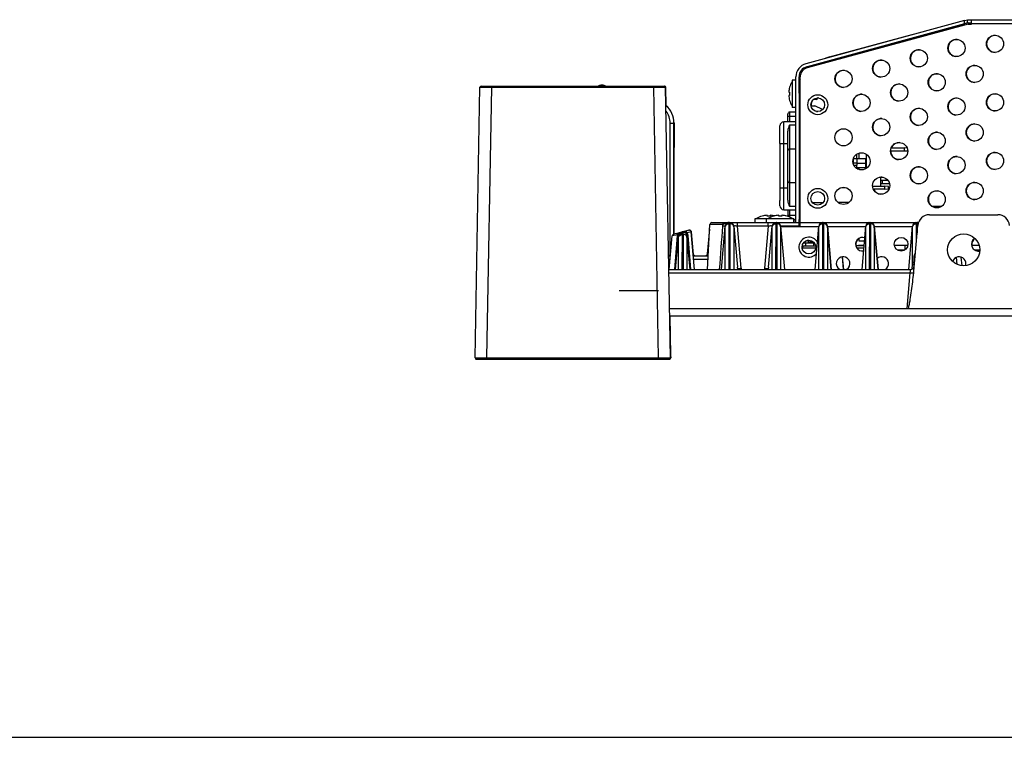
# Model space of a CAD drawing. Units: millimetres. Extents: x 0 to 2000, y 0 to 1600.
# Drawn here: x 354 to 607, y 0 to 184 of the extents above; entities that cross this region are included whole.
import ezdxf

# ---------------------------------------------------------------- set-up
doc = ezdxf.new("R2010")
doc.units = ezdxf.units.MM
doc.header["$LTSCALE"] = 110
doc.linetypes.add('PHANTOM', pattern=[0.8, 0.45, -0.05, 0.1, -0.05, 0.1, -0.05])
doc.layers.get('0').update_dxf_attribs({"linetype": 'CONTINUOUS'})
for name, color, linetype in [('3_ALL_AXES', 7, 'CONTINUOUS'), ('5_ALL_CURVES', 7, 'CONTINUOUS'), ('7_ALL_FEATURES', 7, 'CONTINUOUS'), ('_11397', 7, 'CONTINUOUS'), ('_3946', 7, 'CONTINUOUS'), ('_4330', 7, 'CONTINUOUS'), ('_5014', 7, 'CONTINUOUS')]:
    doc.layers.add(name, color=color, linetype=linetype)

msp = doc.modelspace()

# ---------------------------------------------------------------- linework, layer by layer
at = {"color": 7, "linetype": 'Continuous'}
msp.add_line((0, 0), (2000, 0), dxfattribs=at)
for centre in [(604.325, 162.741), (594.468, 161.67), (584.82, 159.039), (575.173, 156.408), (599.125, 155.041), (565.525, 153.777), (589.412, 152.894), (579.764, 150.263), (570.117, 147.632), (594.468, 146.67), (604.325, 147.741), (584.82, 144.039), (575.173, 141.408), (599.125, 140.041), (565.525, 138.777), (589.412, 137.894)]:
    msp.add_circle(centre, 2.2, dxfattribs=at)
for centre, start, end in [((604.382, 162.741), 90.75269, 269.24731), ((594.526, 161.67), 86.71824, 265.2167), ((584.878, 159.039), 86.71824, 265.2167), ((575.23, 156.408), 86.71824, 265.2167), ((599.182, 155.041), 90.75269, 269.24731), ((589.47, 152.894), 86.71824, 265.2167), ((579.822, 150.263), 86.71824, 157.80909), ((579.822, 150.263), 179.2545, 265.2167), ((594.526, 146.67), 86.71824, 265.2167), ((604.382, 147.741), 90.75269, 269.24731), ((584.878, 144.039), 86.71824, 265.2167), ((575.23, 141.408), 86.71824, 94.69116), ((599.182, 140.041), 90.75269, 269.24731), ((575.23, 141.408), 204.64066, 265.2167), ((589.47, 137.894), 86.71824, 233.01353)]:
    msp.add_arc(centre, 2.2, start, end, dxfattribs=at)
at = {"layer": '3_ALL_AXES', "color": 7, "linetype": 'Continuous'}
for p, q in [((554.182, 169.268), (554.125, 169.268)), ((554.425, 131.941), (554.425, 169.268)), ((553.325, 168.441), (552.337, 168.441)), ((552.337, 168.441), (552.337, 168.095)), ((552.337, 168.095), (552.337, 161.441)), ((554.137, 165.141), (554.137, 166.741)), ((554.149, 166.441), (554.15, 166.741)), ((554.155, 166.741), (554.155, 167.241)), ((553.325, 161.441), (552.337, 161.441)), ((542.858, 131.941), (542.858, 132.941)), ((542.862, 132.941), (552.819, 132.941)), ((545.822, 131.941), (545.822, 132.941)), ((552.822, 131.941), (552.822, 132.941)), ((552.885, 131.941), (552.885, 132.741)), ((550.822, 131.041), (550.822, 131.141)), ((550.885, 131.041), (550.885, 131.141)), ((556.526, 126.941), (556.526, 127.384)), ((557.8, 126.941), (556.53, 126.941))]:
    msp.add_line(p, q, dxfattribs=at)
for centre, radius in [((604.325, 177.741), 2.2), ((594.468, 176.67), 2.2), ((584.82, 174.039), 2.2), ((575.173, 171.408), 2.2), ((599.125, 170.041), 2.2), ((565.525, 168.777), 2.2), ((589.412, 167.894), 2.2), ((579.764, 165.263), 2.2), ((570.117, 162.632), 2.2), ((580.278, 126.391), 1.75)]:
    msp.add_circle(centre, radius, dxfattribs=at)
for centre, radius, start, end in [((604.382, 177.741), 2.2, 90.75269, 269.24731), ((594.526, 176.67), 2.2, 86.71824, 265.2167), ((584.878, 174.039), 2.2, 86.71824, 265.2167), ((556.825, 169.268), 2.7, 105.25512, 180), ((556.825, 169.268), 2.4, 105.25512, 180), ((575.23, 171.408), 2.2, 86.71824, 265.2167), ((599.182, 170.041), 2.2, 90.75269, 269.24731), ((565.583, 168.777), 2.2, 86.71824, 265.2167), ((589.47, 167.894), 2.2, 86.71824, 265.2167), ((579.822, 165.263), 2.2, 86.71824, 265.2167), ((570.175, 162.632), 2.2, 86.71824, 265.2167), ((558.982, 162.141), 1.75, 131.75502, 189.84356), ((558.982, 162.141), 1.75, 86.58102, 94.34595), ((558.982, 162.141), 1.75, 258.19653, 264.70588), ((546.358, 127.987), 5.844, 106.89729, 122.0372), ((549.322, 127.987), 5.844, 106.89729, 122.0372), ((549.322, 127.987), 5.844, 57.9628, 73.10271), ((549.385, 127.987), 5.844, 71.43498, 73.10271), ((556.707, 125.641), 1.75, 95.93065, 140.88651), ((570.379, 126.391), 1.75, 69.96581, 280.03653), ((570.446, 126.391), 1.75, 124.44989, 194.95532), ((600.077, 126.391), 1.75, 121.6962, 280.38002), ((600.145, 126.391), 1.75, 123.26239, 188.23633), ((556.707, 125.641), 1.75, 169.07812, 188.02508), ((600.145, 126.391), 1.75, 236.25078, 273.08557), ((565.429, 121.441), 1.75, 300.61142, 239.38858), ((565.497, 121.441), 1.75, 86.91443, 96.52222), ((575.329, 121.441), 1.75, 300.61142, 133.60687), ((595.128, 121.441), 1.75, 341.13373, 161.44275), ((575.329, 121.441), 1.75, 236.40551, 239.38858)]:
    msp.add_arc(centre, radius, start, end, dxfattribs=at)
at = {"layer": '5_ALL_CURVES', "color": 1, "linetype": 'PHANTOM'}
for p, q in [((538.711, 109.941), (543.011, 109.941)), ((576.161, 109.941), (580.461, 109.941))]:
    msp.add_line(p, q, dxfattribs=at)
at = {"layer": '7_ALL_FEATURES', "color": 7, "linetype": 'Continuous'}
for p, q in [((596.525, 183.723), (555.904, 172.645)), ((556.114, 171.873), (596.525, 182.894)), ((597.436, 183.127), (556.172, 171.873)), ((597.432, 182.83), (556.193, 171.584)), ((596.525, 183.723), (597.325, 183.941)), ((596.525, 182.894), (596.525, 183.723)), ((597.325, 183.112), (596.525, 182.894)), ((597.325, 183.941), (751.325, 183.941)), ((597.325, 183.112), (597.325, 183.941)), ((597.432, 183.141), (597.325, 183.112)), ((597.432, 183.141), (598.325, 183.141)), ((597.432, 182.83), (598.325, 182.83)), ((598.325, 182.83), (598.325, 183.941)), ((598.325, 182.941), (750.325, 182.941)), ((561.916, 174.386), (583.14, 180.175)), ((583.14, 180.175), (584.105, 180.438)), ((583.14, 180.175), (583.167, 180.078)), ((584.105, 180.438), (584.128, 180.438)), ((584.105, 180.438), (584.132, 180.341)), ((584.128, 180.438), (584.154, 180.341)), ((560.951, 174.123), (561.916, 174.386)), ((560.951, 174.123), (560.977, 174.027)), ((561.916, 174.386), (561.767, 174.346)), ((561.916, 174.386), (561.942, 174.29)), ((553.325, 131.941), (553.325, 169.268)), ((554.125, 169.268), (554.125, 132.141)), ((554.182, 167.241), (554.182, 169.268)), ((471.164, 97.247), (472.376, 166.647)), ((472.676, 166.941), (519.732, 166.941)), ((474.163, 97.247), (475.375, 166.647)), ((475.375, 166.941), (475.375, 166.647)), ((475.375, 166.647), (516.942, 166.647)), ((504.623, 166.941), (503.973, 167.128)), ((516.942, 166.941), (516.942, 166.647)), ((518.154, 97.247), (516.942, 166.647)), ((519.733, 166.918), (519.732, 166.941)), ((521.154, 97.247), (519.943, 166.647)), ((520.116, 161.851), (520.033, 166.647)), ((551.7, 166.64), (551.712, 166.633)), ((554.228, 168.241), (554.227, 165.141)), ((554.228, 168.241), (554.425, 168.241)), ((551.475, 165.341), (551.712, 165.341)), ((551.712, 164.541), (551.475, 164.541)), ((554.425, 165.141), (554.125, 165.141)), ((554.227, 166.441), (554.137, 166.441)), ((554.425, 165.241), (554.227, 165.241)), ((551.712, 163.25), (551.7, 163.243)), ((557.247, 161.841), (558.133, 161.841)), ((557.247, 161.67), (557.247, 161.841)), ((558.537, 163.441), (557.764, 163.441)), ((560.136, 160.888), (558.133, 161.841)), ((558.537, 163.441), (558.537, 163.842)), ((558.537, 163.441), (558.837, 163.741)), ((558.55, 163.441), (558.85, 163.741)), ((558.55, 163.441), (558.55, 163.454)), ((558.837, 163.741), (558.837, 163.884)), ((558.85, 163.741), (558.85, 163.884)), ((551.246, 157.741), (551.246, 159.741)), ((551.246, 159.241), (553.326, 159.241)), ((551.745, 157.741), (551.746, 160.241)), ((553.326, 160.241), (551.746, 160.241)), ((558.58, 160.433), (558.747, 160.441)), ((558.747, 160.441), (558.836, 160.399)), ((521.112, 157.42), (522.088, 157.42)), ((521.112, 123.608), (521.112, 157.42)), ((522.06, 128.965), (522.06, 157.42)), ((522.088, 157.42), (522.088, 151.188)), ((522.065, 153.425), (522.083, 153.425)), ((522.083, 153.425), (522.084, 128.971)), ((571.446, 145.885), (571.446, 149.377)), ((569.436, 145.991), (568.934, 145.991)), ((569.007, 145.741), (569.435, 145.741)), ((569.436, 145.991), (569.435, 145.548)), ((575.049, 141.291), (575.049, 143.599)), ((545.958, 133.567), (545.958, 133.804)), ((546.758, 133.804), (546.758, 133.567)), ((548.921, 133.567), (548.922, 133.804)), ((548.985, 133.57), (548.985, 133.804)), ((549.722, 133.804), (549.721, 133.567)), ((551.246, 135.241), (551.246, 133.5)), ((553.325, 133.741), (551.246, 133.741)), ((551.745, 133.263), (551.745, 135.241)), ((554.425, 135.141), (554.125, 135.141)), ((554.227, 133.741), (554.131, 133.741)), ((554.227, 135.141), (554.227, 130.841)), ((587.56, 133.941), (605.062, 133.941)), ((588.092, 136.141), (590.734, 136.141)), ((530.691, 119.941), (531.296, 131.468)), ((534.673, 131.468), (531.296, 131.468)), ((531.795, 131.941), (554.12, 131.941)), ((536.22, 119.941), (536.226, 131.651)), ((536.225, 131.775), (536.235, 131.941)), ((536.226, 131.651), (536.41, 131.651)), ((536.402, 131.941), (536.412, 131.775)), ((536.41, 131.651), (536.404, 119.941)), ((538.395, 131.029), (538.395, 131.941)), ((544.667, 133.567), (544.66, 133.579)), ((546.243, 131.029), (546.243, 131.941)), ((547.63, 133.567), (547.623, 133.579)), ((548.22, 119.941), (548.226, 131.651)), ((548.225, 131.775), (548.235, 131.941)), ((548.226, 131.651), (548.41, 131.651)), ((548.402, 131.941), (548.412, 131.775)), ((548.41, 131.651), (548.404, 119.941)), ((551.02, 133.579), (551.013, 133.567)), ((551.084, 133.579), (551.077, 133.567)), ((552.822, 132.741), (553.325, 132.741)), ((554.12, 131.941), (554.12, 131.141)), ((554.131, 132.741), (554.227, 132.741)), ((554.154, 132.141), (554.154, 132.741)), ((554.182, 132.141), (554.154, 132.141)), ((554.182, 132.141), (554.182, 132.741)), ((554.183, 131.141), (554.183, 131.941)), ((554.42, 131.941), (560.402, 131.941)), ((554.42, 130.841), (554.42, 131.941)), ((560.22, 119.941), (560.226, 131.651)), ((560.225, 131.775), (560.235, 131.941)), ((560.226, 131.651), (560.41, 131.651)), ((560.402, 131.941), (560.412, 131.775)), ((560.403, 131.941), (572.402, 131.941)), ((560.41, 131.651), (560.404, 119.941)), ((572.22, 119.941), (572.226, 131.651)), ((572.225, 131.775), (572.235, 131.941)), ((572.226, 131.651), (572.41, 131.651)), ((572.402, 131.941), (572.412, 131.775)), ((572.403, 131.941), (584.402, 131.941)), ((572.41, 131.651), (572.404, 119.941)), ((583.548, 119.505), (584.572, 131.203)), ((584.224, 127.227), (584.226, 131.651)), ((584.225, 131.775), (584.235, 131.941)), ((584.226, 131.651), (584.41, 131.651)), ((584.402, 131.941), (584.412, 131.775)), ((584.403, 131.941), (584.741, 131.941)), ((584.41, 131.651), (584.409, 129.347)), ((523.021, 128.804), (521.637, 128.511)), ((521.919, 128.906), (521.821, 128.836)), ((522.031, 128.951), (521.919, 128.906)), ((523.116, 129.244), (522.007, 128.951)), ((523.981, 129.473), (523.116, 129.244)), ((523.797, 129.422), (523.125, 129.244)), ((523.125, 129.244), (523.799, 129.422)), ((523.814, 129.422), (523.14, 129.244)), ((523.141, 129.244), (523.814, 129.422)), ((523.826, 129.422), (523.152, 129.244)), ((523.153, 129.244), (523.827, 129.422)), ((523.839, 129.419), (523.176, 129.244)), ((523.177, 129.244), (523.837, 129.418)), ((524.169, 129.524), (523.997, 129.479)), ((525.035, 129.751), (524.185, 129.526)), ((524.22, 119.941), (524.225, 128.883)), ((524.409, 128.932), (524.225, 128.883)), ((524.409, 128.932), (524.404, 119.941)), ((525.897, 129.979), (525.035, 129.751)), ((526.523, 129.539), (525.432, 129.311)), ((525.957, 129.979), (525.858, 129.952)), ((526.033, 129.995), (525.905, 129.979)), ((525.906, 129.972), (525.933, 129.979)), ((526.048, 129.995), (525.92, 129.979)), ((526.06, 129.995), (525.933, 129.979)), ((526.084, 129.995), (525.957, 129.979)), ((526.546, 129.539), (526.523, 129.534)), ((526.531, 129.539), (526.523, 129.537)), ((527.362, 119.941), (526.523, 129.539)), ((526.546, 129.539), (526.528, 129.634)), ((527.025, 123.898), (526.531, 129.539)), ((526.559, 129.539), (526.532, 129.533)), ((526.559, 129.539), (526.541, 129.634)), ((527.05, 123.778), (526.546, 129.539)), ((526.583, 129.539), (526.552, 129.532)), ((527.065, 123.747), (526.559, 129.539)), ((526.583, 129.539), (526.565, 129.634)), ((527.095, 123.687), (526.583, 129.539)), ((530.675, 123.898), (531.233, 130.275)), ((534.268, 119.941), (535.239, 131.029)), ((535.225, 119.941), (535.231, 130.835)), ((535.229, 130.924), (535.228, 130.911)), ((537.398, 131.029), (538.322, 120.468)), ((537.406, 130.835), (537.4, 119.941)), ((537.408, 130.911), (537.407, 130.924)), ((546.243, 131.029), (538.395, 131.029)), ((539.339, 120.231), (538.395, 131.029)), ((546.243, 131.029), (545.298, 120.231)), ((546.314, 120.468), (547.239, 131.029)), ((547.225, 119.941), (547.231, 130.835)), ((547.229, 130.924), (547.228, 130.911)), ((549.376, 131.141), (554.183, 131.141)), ((549.398, 131.041), (553.406, 131.041)), ((549.399, 131.029), (549.398, 131.029)), ((549.398, 131.029), (550.368, 119.941)), ((549.399, 131.029), (550.369, 119.941)), ((549.406, 130.835), (549.4, 119.941)), ((549.408, 130.911), (549.407, 130.924)), ((554.42, 130.841), (549.408, 130.841)), ((553.423, 131.041), (553.469, 131.041)), ((554.42, 130.941), (559.228, 130.941)), ((558.268, 119.941), (559.239, 131.029)), ((559.225, 119.941), (559.231, 130.835)), ((559.229, 130.924), (559.228, 130.911)), ((561.399, 131.029), (561.398, 131.029)), ((561.398, 131.029), (562.368, 119.941)), ((562.369, 119.941), (561.399, 131.029)), ((561.406, 130.835), (561.4, 119.941)), ((561.408, 130.911), (561.407, 130.924)), ((561.408, 130.941), (571.228, 130.941)), ((570.268, 119.941), (571.239, 131.029)), ((571.225, 119.941), (571.231, 130.835)), ((571.229, 130.924), (571.228, 130.911)), ((573.399, 131.029), (573.398, 131.029)), ((573.398, 131.029), (574.368, 119.941)), ((574.369, 119.941), (573.399, 131.029)), ((573.406, 130.835), (573.4, 119.941)), ((573.408, 130.911), (573.407, 130.924)), ((573.408, 130.941), (583.228, 130.941)), ((582.268, 119.941), (583.239, 131.029)), ((583.226, 121.189), (583.231, 130.835)), ((583.229, 130.924), (583.228, 130.911)), ((520.887, 119.941), (521.637, 128.511)), ((522.498, 119.941), (523.238, 128.392)), ((523.225, 119.941), (523.229, 128.067)), ((523.227, 128.27), (523.226, 128.255)), ((523.238, 128.392), (523.256, 128.599)), ((525.404, 128.116), (525.4, 119.941)), ((525.428, 128.644), (525.421, 128.644)), ((525.421, 128.644), (526.182, 119.941)), ((525.428, 128.644), (526.189, 119.941)), ((526.19, 119.941), (525.435, 128.577)), ((555.287, 126.741), (557.993, 126.741)), ((555.827, 125.941), (555.827, 126.741)), ((557.826, 126.741), (557.826, 125.941)), ((569.46, 127.871), (569.46, 127.241)), ((569.461, 127.241), (570.908, 127.241)), ((525.807, 124.354), (525.811, 124.354)), ((525.966, 122.529), (525.807, 124.354)), ((527.016, 123.898), (527.025, 123.898)), ((530.675, 123.898), (530.899, 123.898)), ((554.96, 125.177), (554.987, 125.485)), ((554.987, 125.485), (558.375, 125.485)), ((555.227, 125.941), (558.362, 125.941)), ((570.794, 125.941), (568.695, 125.941)), ((568.883, 125.485), (570.754, 125.485)), ((569.327, 126.141), (570.812, 126.141)), ((569.327, 126.141), (569.327, 125.941)), ((578.551, 126.141), (582.005, 126.141)), ((579.31, 124.941), (581.247, 124.941)), ((581.327, 124.991), (581.327, 126.141)), ((598.35, 126.141), (600.231, 126.141)), ((599.109, 124.941), (600.411, 124.941)), ((520.697, 123.441), (521.193, 123.441)), ((520.713, 122.529), (521.114, 122.529)), ((526.193, 119.941), (525.966, 122.529)), ((527.056, 123.441), (530.875, 123.441)), ((527.136, 122.529), (530.827, 122.529)), ((565.552, 119.941), (565.268, 123.184)), ((565.554, 119.941), (565.27, 123.184)), ((565.581, 119.941), (565.298, 123.184)), ((565.583, 119.941), (565.299, 123.184)), ((583.131, 120.059), (583.226, 121.189)), ((583.581, 123.303), (583.509, 121.736)), ((594.649, 121.204), (594.486, 123.062)), ((594.68, 121.189), (594.515, 123.073)), ((595.906, 120.868), (595.712, 123.084)), ((520.758, 119.941), (582.67, 119.941)), ((520.774, 119.029), (582.51, 119.029)), ((538.344, 120.23), (538.368, 119.941)), ((539.339, 120.231), (539.363, 119.941)), ((545.298, 120.231), (545.273, 119.941)), ((546.269, 119.941), (546.293, 120.23)), ((582.51, 119.029), (581.715, 109.941)), ((582.67, 119.941), (582.51, 119.029)), ((518.086, 114.441), (508.062, 114.441)), ((520.933, 109.941), (827.686, 109.941)), ((674.348, 107.941), (520.968, 107.941)), ((521.057, 107.941), (521.232, 97.934)), ((471.464, 96.941), (520.944, 96.941)), ((474.163, 97.247), (518.154, 97.247)), ((474.163, 97.247), (474.163, 96.941)), ((518.154, 97.247), (518.154, 96.941)), ((520.944, 96.966), (520.944, 96.941)), ((521.244, 97.247), (521.232, 97.936)), ((521.232, 97.934), (521.244, 97.247)), ((521.244, 97.247), (521.244, 97.247))]:
    msp.add_line(p, q, dxfattribs=at)
for points in [[(522.007, 128.951), (521.895, 128.906), (521.797, 128.836), (521.719, 128.744), (521.664, 128.636), (521.637, 128.511)], [(522.016, 128.951), (521.904, 128.906), (521.806, 128.836), (521.727, 128.744), (521.673, 128.636), (521.645, 128.511)], [(526.523, 129.539), (526.505, 129.634), (526.454, 129.752), (526.374, 129.853), (526.271, 129.93), (526.152, 129.979), (526.024, 129.995), (525.897, 129.979)], [(526.531, 129.539), (526.513, 129.634), (526.462, 129.752), (526.382, 129.853), (526.28, 129.93), (526.16, 129.979), (526.033, 129.995)], [(526.528, 129.634), (526.477, 129.752), (526.398, 129.853), (526.295, 129.93), (526.176, 129.979), (526.048, 129.995)], [(526.541, 129.634), (526.49, 129.752), (526.41, 129.853), (526.307, 129.93), (526.188, 129.979), (526.06, 129.995)], [(526.565, 129.634), (526.514, 129.752), (526.434, 129.853), (526.331, 129.93), (526.212, 129.979), (526.084, 129.995)]]:
    msp.add_lwpolyline(points, dxfattribs=at)
for centre, radius in [((558.925, 162.141), 2.55), ((558.925, 162.141), 1.75), ((558.925, 138.141), 2.55), ((558.925, 138.141), 1.75), ((596.311, 124.941), 4.1), ((556.64, 125.641), 1.75)]:
    msp.add_circle(centre, radius, dxfattribs=at)
for centre, radius, start, end in [((556.825, 169.268), 3.5, 105.25512, 180), ((472.676, 166.641), 0.3, 90, 179), ((472.686, 166.641), 0.3, 90, 179), ((503.56, 165.686), 1.5, 73.99982, 122.82091), ((503.588, 165.686), 1.5, 75.08519, 88.73361), ((519.643, 166.641), 0.3, 1, 90), ((519.732, 166.641), 0.3, 1, 90), ((557.291, 164.941), 5.83, 163.13406, 176.06592), ((557.291, 164.941), 5.844, 147.9628, 163.10271), ((555.23, 168.041), 1, 144.29446, 168.57756), ((557.291, 164.941), 5.83, 183.93408, 196.86594), ((558.273, 164.941), 6.573, 176.51131, 183.48869), ((516.088, 157.42), 6, 0, 48.88815), ((516.06, 157.42), 6, 0, 48.51783), ((557.291, 164.941), 5.844, 196.89729, 212.0372), ((551.746, 159.741), 0.5, 90, 180), ((520.583, 153.425), 1.5, 352.16302, 360), ((546.358, 127.987), 5.83, 93.93408, 106.86594), ((546.358, 127.987), 5.83, 75.29876, 86.06592), ((549.322, 127.987), 5.83, 93.93408, 106.86594), ((549.385, 127.987), 5.83, 93.93408, 94.51999), ((549.322, 127.987), 5.83, 73.13406, 86.06592), ((549.385, 127.987), 5.83, 73.13406, 86.06592), ((587.56, 130.941), 3, 90, 175), ((605.062, 130.941), 3, 5, 90), ((531.795, 131.441), 0.5, 90, 177), ((536.235, 130.941), 1, 90, 175), ((536.236, 130.941), 1, 89.98927, 172.25728), ((536.237, 130.941), 1, 129.69831, 164.56325), ((536.253, 130.941), 1, 99.79632, 165.81023), ((536.261, 130.941), 1, 99.32957, 165.81023), ((536.271, 130.941), 1, 98.84933, 165.81023), ((536.279, 130.941), 1, 98.32973, 165.80767), ((536.295, 130.941), 1, 98.0773, 165.67761), ((536.302, 130.941), 1, 98.31682, 165.80604), ((536.305, 130.941), 1, 137.55019, 151.80216), ((536.402, 130.941), 1, 5, 90), ((546.358, 127.009), 6.57, 86.50952, 93.49053), ((548.235, 130.941), 1, 90, 175), ((548.402, 130.941), 1, 5, 90), ((549.321, 127.009), 6.57, 86.50952, 93.49053), ((553.125, 132.141), 1, 348.75, 360), ((553.154, 132.141), 1, 346.62005, 360), ((560.235, 130.941), 1, 90, 175), ((560.235, 130.941), 1, 102.10675, 175), ((560.402, 130.941), 1, 5, 90), ((560.403, 130.941), 1, 5, 90), ((572.235, 130.941), 1, 90, 175), ((572.235, 130.941), 1, 102.10675, 175), ((572.402, 130.941), 1, 5, 90), ((572.403, 130.941), 1, 5, 90), ((584.235, 130.941), 1, 90, 175), ((584.235, 130.941), 1, 102.10675, 175), ((584.402, 130.941), 1, 71.2157, 90), ((584.403, 130.941), 1, 71.24989, 90), ((584.41, 130.546), 1.105, 77.81818, 89.99784), ((584.414, 130.716), 1.06, 75.60349, 90.12203), ((524.778, 128.457), 1.791, 168.82367, 175.45655), ((524.252, 128.512), 1, 104.8013, 175), ((524.259, 128.512), 1, 135.83135, 174.99985), ((524.26, 128.512), 1, 122.72477, 175.0001), ((524.276, 128.512), 1, 116.50108, 175), ((524.267, 128.512), 1, 114.04355, 164.96827), ((524.283, 128.512), 1, 133.28545, 168.19459), ((524.303, 128.512), 1, 116.50113, 175), ((524.269, 128.512), 1, 138.13743, 163.49735), ((524.284, 128.512), 1, 122.6209, 166.43309), ((524.309, 128.512), 1, 116.50108, 175), ((524.295, 128.512), 1, 118.05879, 168.19459), ((524.325, 128.512), 1, 128.23776, 175), ((524.319, 128.512), 1, 120.02454, 168.19459), ((524.425, 128.557), 1, 5, 104.8013), ((524.431, 128.557), 1, 4.99967, 91.90661), ((-1701.86, 289.352), 2242.046, 355.666554, 355.951093), ((536.124, 130.833), 0.899, 163.04323, 174.15802), ((533.524, 130.864), 1.707, 1.59597, 2.02409), ((536.512, 130.832), 0.899, 5.85163, 16.96607), ((539.375, 130.853), 1.969, 177.93379, 179.09472), ((540.478, 130.835), 3.072, 179.08139, 180.00308), ((548.124, 130.833), 0.899, 163.04321, 174.15801), ((545.524, 130.864), 1.706, 1.59592, 2.0241), ((548.512, 130.832), 0.899, 5.85163, 16.96613), ((551.373, 130.853), 1.967, 177.93335, 179.09192), ((552.476, 130.835), 3.071, 179.07907, 180.00334), ((553.406, 130.041), 1, 53.18078, 90), ((553.469, 130.041), 1, 53.18078, 90), ((560.124, 130.833), 0.899, 163.04322, 174.15801), ((557.524, 130.864), 1.707, 1.59595, 2.0241), ((560.512, 130.832), 0.899, 5.85163, 16.96613), ((563.373, 130.853), 1.967, 177.93335, 179.09192), ((564.476, 130.835), 3.071, 179.07906, 180.00334), ((572.124, 130.833), 0.899, 163.04322, 174.15801), ((569.524, 130.864), 1.707, 1.59595, 2.0241), ((572.512, 130.832), 0.899, 5.85163, 16.96613), ((575.373, 130.853), 1.967, 177.93335, 179.09192), ((576.476, 130.835), 3.071, 179.07906, 180.00334), ((584.124, 130.833), 0.899, 163.04322, 174.15801), ((581.524, 130.864), 1.707, 1.59595, 2.0241), ((-2486.306, 368.478), 3018.844, 355.277592, 355.442446), ((524.112, 128.178), 0.889, 161.83025, 174.10088), ((517.913, 128.128), 5.316, 1.38175, 1.52667), ((524.128, 128.172), 0.907, 149.63223, 161.78303), ((523.844, 128.499), 1.786, 4.66978, 5.47886), ((4666.543, 467.457), 4154.757, 184.677559, 184.797989), ((556.64, 125.641), 2.55, 28.63047, 321.3695), ((520.744, 123.941), 0.5, 270, 347.19158), ((521.906, 124.441), 1, 334.49283, 345.28468), ((521.905, 124.441), 1, 343.68947, 344.57067), ((526.808, 124.441), 1, 184.99981, 186.8755), ((527.523, 123.941), 0.5, 185, 270), ((530.177, 123.941), 0.5, 270, 355), ((533.72, 124.441), 1, 330.9206, 335.20434), ((534.596, 124.976), 0.642, 273.73579, 275.49138), ((555.227, 126.941), 1, 252.48654, 270), ((555.485, 125.441), 0.5, 90, 175), ((582.67, 120.941), 1, 270, 355), ((471.464, 97.241), 0.3, 179, 270), ((471.475, 97.241), 0.3, 209.33333, 239.66667), ((471.475, 97.241), 0.3, 268.02783, 270), ((520.854, 97.241), 0.3, 270, 1), ((520.944, 97.241), 0.3, 270, 1)]:
    msp.add_arc(centre, radius, start, end, dxfattribs=at)
for points, knots in [([(472.376, 166.647), (472.376, 166.648), (472.384, 166.645), (472.392, 166.648), (472.411, 166.647), (472.449, 166.648), (472.515, 166.648), (472.613, 166.648), (472.739, 166.648), (472.889, 166.649), (473.064, 166.649), (473.34, 166.649), (473.73, 166.649), (474.242, 166.648), (474.797, 166.648), (475.18, 166.647), (475.375, 166.647)], [0, 0, 0, 0, 0.0012025, 0.00481, 0.0108104, 0.0191901, 0.0430241, 0.0760783, 0.118029, 0.1684876, 0.2269476, 0.2928673, 0.4444192, 0.6172634, 0.8048683, 1, 1, 1, 1]), ([(503.951, 166.945), (503.952, 166.953), (503.958, 166.98), (503.963, 167.008), (503.967, 167.028)], [0, 0, 0, 0, 0.2764251, 1, 1, 1, 1]), ([(503.967, 167.028), (503.971, 167.052), (503.976, 167.085), (503.978, 167.115), (503.976, 167.127), (503.973, 167.128)], [0, 0, 0, 0, 0.7270548, 0.9176604, 1, 1, 1, 1]), ([(516.942, 166.647), (517.137, 166.647), (517.52, 166.648), (518.076, 166.648), (518.588, 166.649), (518.978, 166.649), (519.254, 166.649), (519.429, 166.649), (519.58, 166.648), (519.705, 166.648), (519.804, 166.648), (519.87, 166.648), (519.907, 166.647), (519.927, 166.648), (519.935, 166.645), (519.942, 166.648), (519.943, 166.647)], [0, 0, 0, 0, 0.1950589, 0.3826817, 0.5555355, 0.7070781, 0.7729808, 0.8314279, 0.8818649, 0.9238137, 0.956873, 0.980729, 0.9891257, 0.9951458, 0.9987749, 1, 1, 1, 1]), ([(519.962, 165.961), (519.974, 165.961), (519.993, 165.96), (520.021, 165.962), (520.033, 165.958), (520.044, 165.961), (520.044, 165.959)], [0, 0, 0, 0, 0.4247477, 0.7389226, 0.9327871, 1, 1, 1, 1]), ([(521.112, 157.42), (521.112, 157.969), (520.928, 159.076), (520.393, 160.061), (520.055, 160.494)], [0, 0, 0, 0, 0.5000677, 1, 1, 1, 1]), ([(534.673, 131.468), (534.671, 131.581), (534.651, 131.736), (534.585, 131.898), (534.528, 131.941), (534.504, 131.941)], [0, 0, 0, 0, 0.6455778, 0.8635544, 1, 1, 1, 1]), ([(536.236, 131.941), (535.98, 131.941), (535.565, 131.902), (535.076, 131.644), (534.812, 131.516), (534.673, 131.468)], [0, 0, 0, 0, 0.4668436, 0.7325132, 1, 1, 1, 1]), ([(535.231, 130.835), (535.243, 130.946), (535.315, 131.168), (535.62, 131.528), (535.989, 131.651), (536.226, 131.651)], [0, 0, 0, 0, 0.2401739, 0.4879096, 1, 1, 1, 1]), ([(536.225, 131.775), (536.015, 131.776), (535.589, 131.65), (535.323, 131.289), (535.264, 131.095)], [0, 0, 0, 0, 0.5082483, 1, 1, 1, 1]), ([(536.226, 131.651), (536.226, 131.662), (536.226, 131.704), (536.225, 131.745), (536.225, 131.775)], [0, 0, 0, 0, 0.2749425, 1, 1, 1, 1]), ([(536.412, 131.775), (536.411, 131.766), (536.411, 131.725), (536.41, 131.683), (536.41, 131.651)], [0, 0, 0, 0, 0.2248583, 1, 1, 1, 1]), ([(537.406, 130.835), (537.394, 130.946), (537.322, 131.168), (537.016, 131.528), (536.648, 131.651), (536.41, 131.651)], [0, 0, 0, 0, 0.2401706, 0.4879143, 1, 1, 1, 1]), ([(536.412, 131.775), (536.622, 131.776), (537.047, 131.65), (537.313, 131.289), (537.373, 131.095)], [0, 0, 0, 0, 0.5082492, 1, 1, 1, 1]), ([(547.231, 130.835), (547.243, 130.946), (547.315, 131.168), (547.62, 131.528), (547.989, 131.651), (548.226, 131.651)], [0, 0, 0, 0, 0.2401739, 0.4879096, 1, 1, 1, 1]), ([(548.225, 131.775), (548.015, 131.776), (547.589, 131.65), (547.323, 131.289), (547.264, 131.095)], [0, 0, 0, 0, 0.5082489, 1, 1, 1, 1]), ([(548.226, 131.651), (548.226, 131.662), (548.226, 131.704), (548.225, 131.745), (548.225, 131.775)], [0, 0, 0, 0, 0.2749425, 1, 1, 1, 1]), ([(548.412, 131.775), (548.411, 131.766), (548.411, 131.725), (548.41, 131.683), (548.41, 131.651)], [0, 0, 0, 0, 0.224857, 1, 1, 1, 1]), ([(549.406, 130.835), (549.394, 130.946), (549.322, 131.168), (549.016, 131.528), (548.648, 131.651), (548.41, 131.651)], [0, 0, 0, 0, 0.2401706, 0.4879143, 1, 1, 1, 1]), ([(548.412, 131.775), (548.622, 131.776), (549.047, 131.65), (549.313, 131.289), (549.373, 131.095)], [0, 0, 0, 0, 0.5082504, 1, 1, 1, 1]), ([(559.231, 130.835), (559.243, 130.946), (559.315, 131.168), (559.62, 131.528), (559.989, 131.651), (560.226, 131.651)], [0, 0, 0, 0, 0.2401739, 0.4879096, 1, 1, 1, 1]), ([(560.225, 131.775), (560.015, 131.776), (559.589, 131.65), (559.323, 131.289), (559.264, 131.095)], [0, 0, 0, 0, 0.5082487, 1, 1, 1, 1]), ([(560.226, 131.651), (560.226, 131.662), (560.226, 131.704), (560.225, 131.745), (560.225, 131.775)], [0, 0, 0, 0, 0.2749425, 1, 1, 1, 1]), ([(560.412, 131.775), (560.411, 131.766), (560.411, 131.725), (560.41, 131.683), (560.41, 131.651)], [0, 0, 0, 0, 0.224857, 1, 1, 1, 1]), ([(561.406, 130.835), (561.394, 130.946), (561.322, 131.168), (561.016, 131.528), (560.648, 131.651), (560.41, 131.651)], [0, 0, 0, 0, 0.2401706, 0.4879143, 1, 1, 1, 1]), ([(560.412, 131.775), (560.622, 131.776), (561.047, 131.65), (561.313, 131.289), (561.373, 131.095)], [0, 0, 0, 0, 0.5082504, 1, 1, 1, 1]), ([(571.231, 130.835), (571.243, 130.946), (571.315, 131.168), (571.62, 131.528), (571.989, 131.651), (572.226, 131.651)], [0, 0, 0, 0, 0.2401739, 0.4879096, 1, 1, 1, 1]), ([(572.225, 131.775), (572.015, 131.776), (571.589, 131.65), (571.323, 131.289), (571.264, 131.095)], [0, 0, 0, 0, 0.5082487, 1, 1, 1, 1]), ([(572.226, 131.651), (572.226, 131.662), (572.226, 131.704), (572.225, 131.745), (572.225, 131.775)], [0, 0, 0, 0, 0.2749425, 1, 1, 1, 1]), ([(572.412, 131.775), (572.411, 131.766), (572.411, 131.725), (572.41, 131.683), (572.41, 131.651)], [0, 0, 0, 0, 0.224857, 1, 1, 1, 1]), ([(573.406, 130.835), (573.394, 130.946), (573.322, 131.168), (573.016, 131.528), (572.648, 131.651), (572.41, 131.651)], [0, 0, 0, 0, 0.2401706, 0.4879143, 1, 1, 1, 1]), ([(572.412, 131.775), (572.622, 131.776), (573.047, 131.65), (573.313, 131.289), (573.373, 131.095)], [0, 0, 0, 0, 0.5082504, 1, 1, 1, 1]), ([(583.231, 130.835), (583.243, 130.946), (583.315, 131.168), (583.62, 131.528), (583.989, 131.651), (584.226, 131.651)], [0, 0, 0, 0, 0.2401739, 0.4879096, 1, 1, 1, 1]), ([(584.225, 131.775), (584.015, 131.776), (583.589, 131.65), (583.323, 131.289), (583.264, 131.095)], [0, 0, 0, 0, 0.5082487, 1, 1, 1, 1]), ([(584.226, 131.651), (584.226, 131.662), (584.226, 131.704), (584.225, 131.745), (584.225, 131.775)], [0, 0, 0, 0, 0.2749425, 1, 1, 1, 1]), ([(584.412, 131.775), (584.411, 131.766), (584.411, 131.725), (584.41, 131.683), (584.41, 131.651)], [0, 0, 0, 0, 0.224857, 1, 1, 1, 1]), ([(523.021, 128.804), (523.011, 128.857), (523.002, 128.958), (523.009, 129.109), (523.06, 129.229), (523.116, 129.244)], [0, 0, 0, 0, 0.3411322, 0.631487, 1, 1, 1, 1]), ([(523.797, 129.404), (523.65, 129.335), (523.455, 129.182), (523.221, 128.953), (523.091, 128.851), (523.021, 128.804)], [0, 0, 0, 0, 0.496709, 0.7418215, 1, 1, 1, 1]), ([(523.229, 128.067), (523.241, 128.178), (523.313, 128.4), (523.619, 128.76), (523.987, 128.883), (524.225, 128.883)], [0, 0, 0, 0, 0.2401739, 0.4879096, 1, 1, 1, 1]), ([(524.166, 129.113), (524, 129.105), (523.672, 129.011), (523.427, 128.77), (523.346, 128.63)], [0, 0, 0, 0, 0.506956, 1, 1, 1, 1]), ([(524.091, 129.385), (524.085, 129.401), (524.068, 129.44), (524.025, 129.486), (523.997, 129.479)], [0, 0, 0, 0, 0.3695085, 1, 1, 1, 1]), ([(524.166, 129.113), (524.16, 129.141), (524.141, 129.233), (524.117, 129.325), (524.091, 129.385)], [0, 0, 0, 0, 0.3036186, 1, 1, 1, 1]), ([(524.225, 128.883), (524.22, 128.904), (524.202, 128.981), (524.182, 129.058), (524.166, 129.113)], [0, 0, 0, 0, 0.2702513, 1, 1, 1, 1]), ([(524.169, 129.524), (524.176, 129.526), (524.216, 129.525), (524.243, 129.49), (524.261, 129.465)], [0, 0, 0, 0, 0.1871973, 1, 1, 1, 1]), ([(525.432, 129.311), (525.233, 129.337), (524.955, 129.501), (524.531, 129.581), (524.301, 129.556), (524.187, 129.527)], [0, 0, 0, 0, 0.4705497, 0.7255696, 1, 1, 1, 1]), ([(524.261, 129.465), (524.396, 129.488), (524.678, 129.478), (525.058, 129.296), (525.333, 128.979), (525.415, 128.711), (525.427, 128.576)], [0, 0, 0, 0, 0.2512822, 0.5020532, 0.7515831, 1, 1, 1, 1]), ([(524.261, 129.465), (524.29, 129.4), (524.342, 129.222), (524.385, 129.043), (524.409, 128.932)], [0, 0, 0, 0, 0.3852114, 1, 1, 1, 1]), ([(525.404, 128.116), (525.392, 128.227), (525.32, 128.449), (525.015, 128.809), (524.646, 128.932), (524.409, 128.932)], [0, 0, 0, 0, 0.2401706, 0.4879143, 1, 1, 1, 1]), ([(525.432, 129.311), (525.417, 129.376), (525.36, 129.559), (525.169, 129.786), (525.035, 129.751)], [0, 0, 0, 0, 0.3252516, 1, 1, 1, 1]), ([(535.24, 131.029), (535.239, 131.023), (535.214, 131.018), (535.179, 131.014), (535.112, 131.012), (534.992, 131.014), (534.815, 131.024), (534.667, 131.037), (534.591, 131.046)], [0, 0, 0, 0, 0.0254217, 0.0883686, 0.1877871, 0.3186967, 0.6457361, 1, 1, 1, 1]), ([(538.395, 131.029), (538.267, 131.039), (538.032, 131.056), (537.753, 131.065), (537.574, 131.064), (537.48, 131.056), (537.43, 131.051), (537.398, 131.036), (537.398, 131.029)], [0, 0, 0, 0, 0.3818623, 0.7059281, 0.8295191, 0.9207597, 0.9769532, 1, 1, 1, 1]), ([(547.239, 131.029), (547.239, 131.036), (547.207, 131.051), (547.157, 131.056), (547.063, 131.064), (546.884, 131.065), (546.605, 131.056), (546.37, 131.039), (546.243, 131.029)], [0, 0, 0, 0, 0.0229796, 0.0790981, 0.1702855, 0.2938489, 0.6179541, 1, 1, 1, 1]), ([(523.26, 128.596), (523.252, 128.593), (523.222, 128.592), (523.134, 128.59), (523.053, 128.595), (522.992, 128.599)], [0, 0, 0, 0, 0.104836, 0.3153713, 1, 1, 1, 1]), ([(523.229, 128.067), (523.229, 128.084), (523.229, 128.147), (523.228, 128.21), (523.227, 128.256)], [0, 0, 0, 0, 0.2696439, 1, 1, 1, 1]), ([(525.415, 128.48), (525.413, 128.456), (525.406, 128.335), (525.404, 128.213), (525.404, 128.116)], [0, 0, 0, 0, 0.2000875, 1, 1, 1, 1]), ([(525.426, 128.583), (525.425, 128.576), (525.42, 128.542), (525.417, 128.507), (525.415, 128.48)], [0, 0, 0, 0, 0.2106505, 1, 1, 1, 1]), ([(525.428, 128.644), (525.428, 128.642), (525.439, 128.641), (525.465, 128.638), (525.496, 128.639), (525.519, 128.64)], [0, 0, 0, 0, 0.0730011, 0.2647271, 1, 1, 1, 1]), ([(525.519, 128.64), (525.527, 128.64), (525.562, 128.641), (525.597, 128.643), (525.624, 128.644)], [0, 0, 0, 0, 0.2198693, 1, 1, 1, 1]), ([(583.772, 123.948), (583.716, 123.841), (583.632, 123.63), (583.586, 123.407), (583.581, 123.303)], [0, 0, 0, 0, 0.5371473, 1, 1, 1, 1]), ([(583.581, 123.303), (583.676, 123.372), (583.841, 123.545), (583.92, 123.771), (583.934, 123.884)], [0, 0, 0, 0, 0.5088098, 1, 1, 1, 1]), ([(583.226, 121.189), (583.242, 121.342), (583.328, 121.547), (583.47, 121.7), (583.509, 121.736)], [0, 0, 0, 0, 0.7423243, 1, 1, 1, 1]), ([(583.226, 121.189), (583.233, 121.201), (583.288, 121.209), (583.376, 121.221), (583.523, 121.223), (583.633, 121.221), (583.695, 121.219)], [0, 0, 0, 0, 0.0929531, 0.296832, 0.6047552, 1, 1, 1, 1]), ([(583.509, 121.736), (583.555, 121.802), (583.715, 122.079), (583.799, 122.396), (583.824, 122.632)], [0, 0, 0, 0, 0.2532481, 1, 1, 1, 1]), ([(583.509, 121.736), (583.523, 121.729), (583.598, 121.682), (583.669, 121.63), (583.727, 121.586)], [0, 0, 0, 0, 0.1736259, 1, 1, 1, 1]), ([(538.344, 120.23), (538.342, 120.186), (538.331, 120.388), (538.325, 120.432), (538.322, 120.468)], [0, 0, 0, 0, 0.5483203, 1, 1, 1, 1]), ([(538.344, 120.23), (538.349, 120.221), (538.383, 120.212), (538.442, 120.203), (538.538, 120.198), (538.716, 120.195), (538.987, 120.205), (539.216, 120.221), (539.339, 120.231)], [0, 0, 0, 0, 0.0305955, 0.0935258, 0.1884606, 0.3124402, 0.6294232, 1, 1, 1, 1]), ([(545.298, 120.231), (545.421, 120.221), (545.65, 120.205), (545.921, 120.195), (546.099, 120.198), (546.194, 120.203), (546.253, 120.212), (546.288, 120.221), (546.293, 120.23)], [0, 0, 0, 0, 0.370707, 0.6877329, 0.8116989, 0.9065973, 0.9694707, 1, 1, 1, 1]), ([(546.314, 120.468), (546.313, 120.45), (546.306, 120.388), (546.295, 120.168), (546.293, 120.23)], [0, 0, 0, 0, 0.2262794, 1, 1, 1, 1]), ([(582.151, 109.941), (582.25, 110.311), (582.417, 111.059), (582.696, 112.564), (582.982, 114.457), (583.267, 116.736), (583.427, 118.258), (583.5, 119.02)], [0, 0, 0, 0, 0.1250016, 0.2500074, 0.5000008, 0.7499994, 1, 1, 1, 1]), ([(583.5, 119.02), (583.49, 119.013), (583.454, 119.005), (583.387, 118.997), (583.29, 118.993), (583.114, 118.992), (582.85, 119.002), (582.629, 119.018), (582.51, 119.029)], [0, 0, 0, 0, 0.0384947, 0.1074244, 0.205578, 0.3300193, 0.6409961, 1, 1, 1, 1]), ([(471.164, 97.247), (471.164, 97.248), (471.175, 97.245), (471.186, 97.249), (471.214, 97.247), (471.233, 97.248), (471.245, 97.248)], [0, 0, 0, 0, 0.0627336, 0.2508417, 0.5635419, 1, 1, 1, 1]), ([(471.245, 97.248), (471.374, 97.248), (472.347, 97.249), (473.32, 97.248), (474.163, 97.247)], [0, 0, 0, 0, 0.1332089, 1, 1, 1, 1]), ([(518.154, 97.247), (518.349, 97.247), (518.732, 97.248), (519.287, 97.248), (519.8, 97.249), (520.19, 97.249), (520.466, 97.249), (520.64, 97.249), (520.791, 97.248), (520.917, 97.248), (521.015, 97.248), (521.081, 97.248), (521.118, 97.247), (521.138, 97.248), (521.146, 97.245), (521.154, 97.248), (521.154, 97.247)], [0, 0, 0, 0, 0.1951826, 0.3828945, 0.5557884, 0.7072836, 0.7731445, 0.8315574, 0.8819626, 0.9238823, 0.9569175, 0.9807527, 0.9891459, 0.9951584, 0.9987792, 1, 1, 1, 1]), ([(521.232, 97.934), (521.232, 97.933), (521.22, 97.934), (521.209, 97.931), (521.181, 97.931), (521.161, 97.93), (521.15, 97.929)], [0, 0, 0, 0, 0.0672156, 0.2610898, 0.5752709, 1, 1, 1, 1])]:
    msp.add_open_spline(points, degree=3, knots=knots, dxfattribs=at)
for points in [[(534.591, 131.046), (534.601, 131.189), (534.628, 131.331), (534.673, 131.468)], [(525.432, 129.311), (525.537, 129.114), (525.601, 128.892), (525.622, 128.67)], [(535.231, 130.835), (535.231, 130.86), (535.23, 130.886), (535.23, 130.911)], [(547.231, 130.835), (547.231, 130.86), (547.23, 130.886), (547.23, 130.911)], [(559.231, 130.835), (559.231, 130.86), (559.23, 130.886), (559.23, 130.911)], [(571.231, 130.835), (571.231, 130.86), (571.23, 130.886), (571.23, 130.911)], [(583.231, 130.835), (583.231, 130.86), (583.23, 130.886), (583.23, 130.911)], [(583.852, 124.082), (583.823, 124.039), (583.797, 123.994), (583.772, 123.948)], [(583.961, 124.223), (583.921, 124.179), (583.885, 124.131), (583.852, 124.082)], [(583.5, 119.02), (583.516, 119.182), (583.534, 119.343), (583.548, 119.505)]]:
    msp.add_open_spline(points, degree=3, dxfattribs=at)
at = {"layer": '_11397', "color": 7, "linetype": 'Continuous'}
for p, q in [((577.573, 150.291), (581.147, 150.291)), ((577.733, 151.091), (581.147, 151.091)), ((581.047, 151.091), (581.047, 150.291)), ((581.816, 151.033), (581.147, 151.091)), ((581.147, 150.291), (581.956, 150.362)), ((576.958, 142.691), (575.049, 142.691)), ((577.312, 141.891), (575.049, 141.891)), ((575.549, 141.891), (575.549, 142.691))]:
    msp.add_line(p, q, dxfattribs=at)
at = {"layer": '_3946', "color": 7, "linetype": 'Continuous'}
msp.add_line((569.437, 149.717), (569.437, 148.291), dxfattribs=at)
at = {"layer": '_4330', "color": 7, "linetype": 'Continuous'}
for p, q in [((572.982, 141.291), (576.135, 141.291)), ((576.035, 141.291), (576.035, 140.491)), ((577.039, 141.213), (576.135, 141.291)), ((576.135, 140.491), (573.175, 140.491)), ((576.135, 140.491), (577.039, 140.57)), ((577.035, 140.57), (577.035, 141.213)), ((577.039, 140.57), (577.039, 141.213))]:
    msp.add_line(p, q, dxfattribs=at)
at = {"layer": '_5014', "color": 7, "linetype": 'Continuous'}
for p, q in [((549.234, 155.682), (549.235, 156.741)), ((550.234, 152.241), (550.235, 157.741)), ((553.326, 157.741), (550.235, 157.741)), ((551.732, 150.773), (551.734, 156.951)), ((551.734, 156.951), (553.326, 156.951)), ((549.234, 152.241), (549.234, 155.682)), ((551.232, 150.345), (551.234, 155.339)), ((566.242, 155.848), (564.821, 155.853)), ((549.234, 152.241), (551.234, 152.241)), ((549.234, 152.241), (549.234, 137.559)), ((550.234, 138.3), (550.234, 152.241)), ((551.232, 146.491), (551.232, 150.345)), ((551.731, 146.491), (551.732, 150.773)), ((553.325, 150.773), (551.732, 150.773)), ((568.937, 148.291), (568.937, 149.48)), ((551.232, 142.638), (551.232, 146.491)), ((551.732, 142.21), (551.731, 146.491)), ((568.034, 148.317), (568.034, 146.945)), ((568.935, 148.291), (568.035, 148.291)), ((568.035, 147.291), (568.935, 147.291)), ((568.128, 146.691), (568.934, 146.691)), ((568.934, 145.783), (568.934, 146.691)), ((568.935, 148.291), (568.935, 146.691)), ((571.236, 148.291), (568.936, 148.291)), ((571.236, 147.091), (568.936, 147.091)), ((571.236, 145.747), (571.236, 148.291)), ((568.934, 146.091), (571.236, 146.091)), ((551.234, 137.644), (551.232, 142.638)), ((551.732, 142.21), (553.326, 142.21)), ((551.734, 136.032), (551.732, 142.21)), ((551.234, 140.741), (549.234, 140.741)), ((565.122, 140.931), (565.913, 140.934)), ((549.235, 136.241), (549.234, 137.559)), ((550.235, 135.241), (550.234, 138.3)), ((557.525, 137.103), (560.332, 137.113)), ((564.081, 137.127), (566.981, 137.138)), ((550.235, 135.241), (553.325, 135.241)), ((553.325, 136.032), (551.734, 136.032))]:
    msp.add_line(p, q, dxfattribs=at)
for centre, start, end in [((550.235, 156.741), 90, 180), ((550.235, 136.241), 180, 270)]:
    msp.add_arc(centre, 1, start, end, dxfattribs=at)
for points, knots in [([(551.734, 156.951), (551.604, 156.727), (551.36, 156.214), (551.234, 155.647), (551.234, 155.339)], [0, 0, 0, 0, 0.4565019, 1, 1, 1, 1]), ([(551.732, 150.773), (551.607, 150.773), (551.413, 150.709), (551.26, 150.517), (551.232, 150.401), (551.232, 150.345)], [0, 0, 0, 0, 0.5213613, 0.7661937, 1, 1, 1, 1]), ([(551.232, 142.638), (551.232, 142.582), (551.26, 142.466), (551.413, 142.274), (551.607, 142.21), (551.732, 142.21)], [0, 0, 0, 0, 0.2338063, 0.4786387, 1, 1, 1, 1]), ([(551.234, 137.644), (551.234, 137.335), (551.36, 136.769), (551.604, 136.255), (551.734, 136.032)], [0, 0, 0, 0, 0.543498, 1, 1, 1, 1])]:
    msp.add_open_spline(points, degree=3, knots=knots, dxfattribs=at)

doc.saveas('drawing.dxf')
